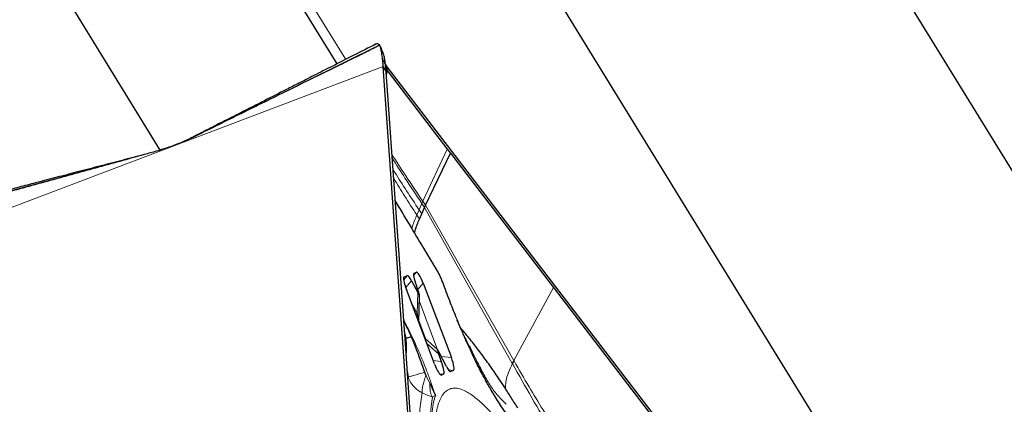
# Model space of a CAD drawing. Units: millimetres. Extents: x 23 to 413, y 5 to 289.
# Drawn here: x 311 to 325, y 116 to 122 of the extents above; entities that cross this region are included whole.
import ezdxf

# ---------------------------------------------------------------- set-up
doc = ezdxf.new("R2010")
doc.units = ezdxf.units.MM
doc.linetypes.add('CENTERX2', pattern=[20.32, 12.7, -2.54, 2.54, -2.54])
doc.layers.add('DÜNNE_LINIE', color=7, linetype='Continuous')
doc.styles.add('SLDTEXTSTYLE1', font='TXT', dxfattribs={"width": 0.75})
doc.dimstyles.new('SLDDIMSTYLE1', dxfattribs={"dimtxt": 3, "dimasz": 3, "dimexe": 0, "dimexo": 0.0625, "dimgap": 0.75, "dimtad": 1, "dimdec": 3, "dimrnd": 1e-09, "dimzin": 12, "dimdsep": 46, "dimtxsty": 'SLDTEXTSTYLE1', "dimsah": 1, "dimcen": 0.09, "dimadec": 0, "dimazin": 3, "dimtfac": 1, "dimtofl": 0, "dimtmove": 0, "dimatfit": 3, "dimfxl": 1, "dimfrac": 2, "dimtolj": 1, "dimtzin": 12, "dimarcsym": 0})

# ---------------------------------------------------------------- blocks, each defined once
blk = doc.blocks.new('*D6')
at = {"layer": 'DÜNNE_LINIE', "color": 7}
for p, q in [((197.977, 181.067), (197.977, 83.951)), ((372.177, 181.067), (372.177, 83.951)), ((197.977, 84.951), (372.177, 84.951))]:
    blk.add_line(p, q, dxfattribs=at)
for points in [[(197.977, 84.951), (200.977, 84.201), (200.977, 85.701)], [(372.177, 84.951), (369.177, 85.701), (369.177, 84.201)]]:
    blk.add_solid(points, dxfattribs=at)
at = {"layer": 'DÜNNE_LINIE', "color": 7, "char_height": 3, "attachment_point": 1, "style": 'SLDTEXTSTYLE1'}
for s, insert in [('%%c', (276.608, 88.818, 0.1)), ('174,2', (281.133, 88.864, 0.1))]:
    blk.add_mtext(s, dxfattribs=dict(at, insert=insert))

msp = doc.modelspace()

# ---------------------------------------------------------------- linework, layer by layer
at = {"color": 7, "linetype": 'Continuous', "lineweight": 30}
for p, q in [((324.925, 111.6058), (315.5526, 126.8571)), ((315.6322, 120.9495), (312.739, 125.6575)), ((330.4453, 110.356), (322.6901, 122.9758)), ((316.2225, 121.1828), (316.2314, 121.1599)), ((316.2653, 121.0829), (316.2231, 121.1817)), ((316.2588, 121.0981), (316.2503, 121.1128)), ((316.7908, 113.4753), (316.2615, 120.9117)), ((316.2992, 120.8504), (316.2615, 120.9117)), ((316.286, 120.9868), (316.2853, 120.9915)), ((316.2914, 120.944), (316.3023, 120.9272)), ((316.3148, 120.8562), (316.2968, 120.8847)), ((316.3023, 120.9272), (316.3148, 120.8562)), ((320.8374, 115.0099), (316.3023, 120.9272)), ((316.2992, 120.8504), (316.2982, 120.8657)), ((316.2998, 120.8425), (316.2992, 120.8504)), ((316.5638, 117.1322), (316.2998, 120.8425)), ((316.3148, 120.8562), (316.3029, 120.7978)), ((313.6412, 119.9378), (313.6306, 119.9325)), ((313.6501, 119.9424), (313.6412, 119.9378)), ((313.6842, 119.9593), (313.6816, 119.958)), ((313.6927, 119.9584), (313.6937, 119.9584)), ((313.524, 119.8867), (313.5161, 119.8833)), ((316.8381, 119.0211), (317.1764, 119.732)), ((317.1341, 119.7873), (317.1764, 119.732)), ((317.1764, 119.732), (318.5823, 117.8977)), ((316.8249, 118.9915), (316.8381, 119.0211)), ((316.7563, 118.8328), (316.787, 118.9034)), ((316.787, 118.9034), (316.8249, 118.9915)), ((316.546, 118.0437), (316.5916, 118.061)), ((316.6828, 118.0956), (316.7128, 118.107)), ((316.6481, 117.9921), (316.7322, 117.8288)), ((316.8051, 117.9567), (317.1897, 116.9427)), ((316.9611, 116.856), (316.5765, 117.87)), ((316.7387, 117.855), (316.7133, 117.9219)), ((316.7448, 117.4263), (316.7566, 117.7957)), ((318.5823, 117.8977), (320.845, 114.9453)), ((316.7232, 117.5454), (316.7321, 117.4598)), ((316.7279, 114.8269), (316.5638, 117.1322)), ((316.9988, 117.0552), (316.8275, 117.2082)), ((317.0134, 116.9944), (317.0527, 116.8907)), ((317.1219, 116.8224), (317.02, 117.0205)), ((318.0186, 116.8645), (318.0206, 116.8611)), ((318.0413, 116.9028), (318.0432, 116.8995)), ((316.8251, 116.7436), (316.8428, 116.7011)), ((317.0833, 116.7171), (317.0534, 116.7057)), ((317.2202, 116.769), (317.1786, 116.7532)), ((316.8972, 116.5925), (316.9715, 116.4267))]:
    msp.add_line(p, q, dxfattribs=at)
at = {"color": 8, "linetype": 'Continuous', "lineweight": 0}
for p, q in [((315.7507, 121.0097), (312.4883, 126.3186)), ((316.2092, 121.2087), (313.7001, 119.9612)), ((316.2911, 120.9461), (316.252, 121.0178)), ((316.2615, 120.9117), (310.4845, 118.7208)), ((316.2922, 120.9368), (316.2531, 121.0076)), ((313.6347, 119.9348), (313.6383, 119.9365)), ((313.6412, 119.9378), (313.6457, 119.94)), ((313.6457, 119.94), (313.678, 119.956)), ((313.7596, 119.9982), (313.6501, 119.9424)), ((313.6911, 119.9581), (313.6927, 119.9584)), ((316.8006, 119.0765), (317.1341, 119.7873)), ((312.8252, 119.6619), (310.4224, 119.0141)), ((312.7925, 119.6529), (310.4253, 119.0112)), ((317.0021, 118.1183), (316.4252, 119.0807)), ((316.7876, 119.0469), (316.7502, 118.9588)), ((316.8006, 119.0765), (316.7876, 119.0469)), ((316.7876, 119.0469), (316.8249, 118.9915)), ((316.8006, 119.0765), (316.8381, 119.0211)), ((316.8381, 119.0211), (318.0413, 116.9028)), ((316.7502, 118.9588), (316.7199, 118.8883)), ((316.7563, 118.8328), (316.7199, 118.8883)), ((316.787, 118.9034), (316.7502, 118.9588)), ((316.8249, 118.9915), (318.0186, 116.8645)), ((316.5394, 117.9994), (316.5916, 118.061)), ((316.6749, 118.0639), (316.7128, 118.107)), ((316.6761, 118.0862), (316.6828, 118.0956)), ((316.5392, 118.0343), (316.546, 118.0437)), ((316.5669, 117.8964), (316.6481, 117.9921)), ((316.7318, 117.8734), (316.8051, 117.9567)), ((316.7322, 117.8288), (316.7232, 117.5454)), ((318.5823, 117.8977), (318.0413, 116.9028)), ((316.7232, 117.5454), (316.6339, 117.7186)), ((317.0031, 117.0499), (316.7538, 117.7073)), ((316.8431, 117.1943), (316.7456, 117.4513)), ((316.8549, 117.1361), (317.0134, 116.9944)), ((316.5752, 116.9728), (316.575, 116.9791)), ((316.9427, 116.9044), (317.0527, 116.8907)), ((317.0511, 116.9599), (317.1897, 116.9427)), ((316.6067, 116.6804), (316.5908, 116.7538)), ((317.0265, 116.7241), (317.0833, 116.7171)), ((317.148, 116.778), (317.2202, 116.769)), ((317.1691, 116.7551), (317.1786, 116.7532)), ((316.595, 116.6938), (316.5992, 116.6787)), ((316.5971, 116.6656), (316.5992, 116.6787)), ((316.6067, 116.6804), (316.5992, 116.6787)), ((316.8428, 116.7011), (316.8972, 116.5925)), ((317.0421, 116.7083), (317.0534, 116.7057)), ((316.9715, 116.4267), (316.9345, 116.4052))]:
    msp.add_line(p, q, dxfattribs=at)
at = {"color": 7, "linetype": 'Continuous', "lineweight": 30, "flags": 128}
for points in [[(309.9096, 125.1603), (311.0402, 123.3205), (313.2195, 119.7743)], [(316.3148, 120.8562), (316.7244, 120.3218), (317.1341, 119.7873)], [(316.7051, 117.5309), (316.7086, 117.5339), (316.7232, 117.5454)]]:
    msp.add_lwpolyline(points, dxfattribs=at)
at = {"color": 7, "linetype": 'Continuous', "lineweight": 30}
for centre, radius, start, end in [((317.6763, 121.1693), 1.4324, 186.07071, 186.4843), ((318.5746, 116.561), 0.6334, 147.33658, 151.36697), ((318.5738, 116.5608), 0.6295, 147.44669, 151.50722)]:
    msp.add_arc(centre, radius, start, end, dxfattribs=at)
at = {"color": 8, "linetype": 'Continuous', "lineweight": 0}
msp.add_arc((319.7282, 115.9113), 2.837, 169.9752, 190.0343, dxfattribs=at)
at = {"color": 7, "linetype": 'Continuous', "lineweight": 30}
for centre, major_axis, ratio, start_param, end_param in [((316.6676, 117.8428), (-0.0759, 0.2182), 0.1716451, 5.4043375, 6.2879752), ((316.775, 117.8836), (-0.0926, 0.2119), 0.1843158, 6.2740833, 7.5922016), ((316.7844, 117.8871), (-0.0712, 0.22), 0.1843158, 4.9741712, 6.2922895), ((316.6382, 117.8317), (-0.0926, 0.2119), 0.1843158, 6.2740833, 7.5922016), ((316.7099, 117.9), (-0.0458, 0.1067), 0.0845743, 2.2648233, 4.2406367), ((317.0424, 116.9491), (-0.046, 0.1071), 0.0842966, 5.4052618, 7.3818922), ((316.9818, 116.9256), (-0.0712, 0.22), 0.1843158, 1.8325786, 3.1506969), ((316.9911, 116.9291), (-0.0926, 0.2119), 0.1843158, 3.1324907, 4.450609), ((317.128, 116.981), (-0.0926, 0.2119), 0.1843158, 3.1324907, 4.450609), ((317.1025, 116.9714), (-0.0759, 0.2182), 0.1716737, 2.2611267, 3.1463944)]:
    msp.add_ellipse(centre, major_axis=major_axis, ratio=ratio, start_param=start_param, end_param=end_param, dxfattribs=at)
for points, knots in [([(316.1663, 121.221), (316.062, 121.1679), (315.861, 121.0658), (315.5776, 120.9217), (315.3295, 120.7957), (315.1222, 120.6903), (314.8984, 120.5766), (314.6356, 120.443), (314.383, 120.3146), (314.1912, 120.2171), (314.0745, 120.1578), (313.9573, 120.0982), (313.8634, 120.0505), (313.7876, 120.012), (313.7412, 119.9884), (313.7094, 119.9722), (313.692, 119.9633), (313.6876, 119.9611), (313.6867, 119.9606)], [0, 0, 0, 0, 0.11848106, 0.22811768, 0.32253084, 0.40169819, 0.46565635, 0.58176309, 0.7063917, 0.75539516, 0.8005683, 0.84086031, 0.89244224, 0.91450032, 0.93636807, 0.9618615, 0.99266271, 1, 1, 1, 1]), ([(316.2135, 121.2064), (316.2129, 121.2058), (316.2119, 121.2046), (316.1965, 121.196), (316.1675, 121.1808), (316.1257, 121.1595), (316.065, 121.1289), (315.9877, 121.0903), (315.8631, 121.0286), (315.6444, 120.9208), (315.3308, 120.7666), (314.8715, 120.5408), (314.3278, 120.2728), (313.9105, 120.0656), (313.7018, 119.9619)], [0, 0, 0, 0, 0.0103162, 0.0206163, 0.0366918, 0.0561716, 0.0761992, 0.1125617, 0.1489785, 0.2230499, 0.3677631, 0.5129306, 0.7563544, 1, 1, 1, 1]), ([(316.2092, 121.2087), (316.2046, 121.2113), (316.191, 121.2193), (316.1759, 121.2244), (316.1694, 121.2207), (316.1671, 121.2194)], [0, 0, 0, 0, 0.2451218, 0.7353827, 1, 1, 1, 1]), ([(316.2135, 121.2064), (316.213, 121.2066), (316.2117, 121.2072), (316.2102, 121.2081), (316.2092, 121.2087)], [0, 0, 0, 0, 0.3387371, 1, 1, 1, 1]), ([(316.252, 121.0178), (316.2484, 121.0458), (316.2413, 121.1025), (316.2297, 121.1595), (316.2191, 121.1972), (316.2154, 121.2033), (316.2135, 121.2064)], [0, 0, 0, 0, 0.2458826, 0.498705, 0.7464512, 1, 1, 1, 1]), ([(316.2853, 120.9915), (316.2816, 121.0135), (316.2742, 121.057), (316.2664, 121.0786), (316.2626, 121.0894)], [0, 0, 0, 0, 0.5044367, 1, 1, 1, 1]), ([(316.2615, 120.9117), (316.2602, 120.9287), (316.2576, 120.9627), (316.2546, 120.9926), (316.2531, 121.0075)], [0, 0, 0, 0, 0.4984174, 1, 1, 1, 1]), ([(316.2911, 120.9461), (316.2903, 120.9532), (316.2888, 120.9675), (316.287, 120.9803), (316.286, 120.9868)], [0, 0, 0, 0, 0.4993847, 1, 1, 1, 1]), ([(316.2922, 120.9368), (316.292, 120.938), (316.2918, 120.9402), (316.2915, 120.9433), (316.2912, 120.9452), (316.2911, 120.9461)], [0, 0, 0, 0, 0.3886687, 0.6942932, 1, 1, 1, 1]), ([(316.2982, 120.8657), (316.2975, 120.8761), (316.2957, 120.9012), (316.2935, 120.9237), (316.2921, 120.9368)], [0, 0, 0, 0, 0.4149717, 1, 1, 1, 1]), ([(313.7018, 119.9619), (313.6156, 119.9217), (313.4418, 119.8404), (313.2632, 119.7861), (313.173, 119.7587)], [0, 0, 0, 0, 0.4953819, 1, 1, 1, 1]), ([(313.6371, 119.9385), (313.6516, 119.9456), (313.6925, 119.9655), (313.7333, 119.9854), (313.7596, 119.9982)], [0, 0, 0, 0, 0.3557762, 1, 1, 1, 1]), ([(312.9804, 119.705), (312.9777, 119.7043), (312.9433, 119.6954), (312.8444, 119.6696), (312.7084, 119.6342), (312.5548, 119.5942), (312.4017, 119.5543), (312.2475, 119.5142), (312.099, 119.4755), (311.9553, 119.4381), (311.8161, 119.4019), (311.6737, 119.3648), (311.5024, 119.3202), (311.2871, 119.2641), (311.0206, 119.1947), (310.7174, 119.1157), (310.5028, 119.0598), (310.3915, 119.0309)], [0, 0, 0, 0, 0.0041362, 0.053692, 0.1140138, 0.1693936, 0.230735, 0.2894706, 0.3464994, 0.4018482, 0.4555443, 0.507997, 0.5681618, 0.6538539, 0.75556, 0.8732573, 1, 1, 1, 1]), ([(313.0038, 119.7116), (312.7822, 119.6499), (312.3387, 119.5266), (311.7873, 119.3746), (311.3485, 119.2546), (311.0482, 119.1732), (310.8079, 119.1087), (310.6342, 119.0628), (310.5234, 119.034), (310.4589, 119.0181), (310.4305, 119.0115), (310.4267, 119.0113), (310.4253, 119.0112)], [0, 0, 0, 0, 0.2428621, 0.4859013, 0.609774, 0.733809, 0.826578, 0.8886885, 0.9440345, 0.9687336, 0.9884604, 1, 1, 1, 1]), ([(313.173, 119.7587), (313.1448, 119.7508), (313.0884, 119.7351), (313.032, 119.7194), (313.0038, 119.7116)], [0, 0, 0, 0, 0.5000023, 1, 1, 1, 1]), ([(316.9965, 118.1301), (316.8881, 118.3114), (316.6974, 118.6301), (316.507, 118.9471), (316.4249, 119.0838)], [0, 0, 0, 0, 0.5688883, 1, 1, 1, 1]), ([(316.6871, 118.647), (316.6899, 118.6569), (316.7074, 118.7191), (316.734, 118.7809), (316.7563, 118.8328)], [0, 0, 0, 0, 0.16022629, 1, 1, 1, 1]), ([(317.0876, 117.9309), (317.0807, 117.9494), (317.0669, 117.9865), (317.0437, 118.04), (317.0198, 118.0895), (317.0043, 118.1165), (316.9966, 118.13)], [0, 0, 0, 0, 0.2494498, 0.4992844, 0.7495239, 1, 1, 1, 1]), ([(317.2625, 117.477), (317.2341, 117.5469), (317.1732, 117.6972), (317.1171, 117.8503), (317.0871, 117.9322)], [0, 0, 0, 0, 0.4653639, 1, 1, 1, 1]), ([(317.6184, 116.7003), (317.6151, 116.7065), (317.5958, 116.7434), (317.5589, 116.8174), (317.5056, 116.927), (317.4518, 117.0417), (317.4022, 117.1508), (317.3626, 117.2401), (317.3276, 117.3198), (317.297, 117.3892), (317.2762, 117.4359), (317.2676, 117.4552)], [0, 0, 0, 0, 0.0284034, 0.1691605, 0.3197963, 0.4897583, 0.6313522, 0.7444534, 0.8289988, 0.9290744, 1, 1, 1, 1]), ([(318.0959, 116.2523), (318.0652, 116.3022), (318.006, 116.3982), (317.9229, 116.5276), (317.8505, 116.6373), (317.7876, 116.7301), (317.728, 116.8157), (317.6677, 116.9), (317.6067, 116.983), (317.5465, 117.0628), (317.4909, 117.1347), (317.44, 117.1991), (317.3937, 117.2562), (317.3517, 117.307), (317.3245, 117.3384), (317.314, 117.3504)], [0, 0, 0, 0, 0.1173242, 0.2256791, 0.317629, 0.3949643, 0.4706159, 0.547153, 0.6246505, 0.7003327, 0.771168, 0.8366772, 0.8982313, 0.9610171, 1, 1, 1, 1]), ([(316.6434, 117.2235), (316.6242, 117.2192), (316.5892, 117.2114), (316.5778, 117.2063), (316.5726, 117.204)], [0, 0, 0, 0, 0.5501433, 1, 1, 1, 1]), ([(316.6434, 117.2236), (316.6503, 117.2076), (316.6638, 117.1762), (316.6834, 117.1287), (316.702, 117.0819), (316.7196, 117.0359), (316.7471, 116.9612), (316.7813, 116.8636), (316.8115, 116.7811), (316.8251, 116.7436)], [0, 0, 0, 0, 0.1062034, 0.2091283, 0.3087795, 0.4051886, 0.4983562, 0.7721151, 1, 1, 1, 1]), ([(318.072, 116.0259), (318.055, 116.0429), (318.0177, 116.0802), (317.956, 116.1572), (317.8923, 116.2452), (317.8334, 116.3342), (317.7804, 116.4193), (317.7343, 116.4973), (317.6939, 116.5685), (317.6583, 116.6326), (317.6355, 116.676), (317.6249, 116.6962)], [0, 0, 0, 0, 0.1356228, 0.2981111, 0.4440905, 0.5735278, 0.6863981, 0.7826821, 0.8623542, 0.9356825, 1, 1, 1, 1])]:
    msp.add_open_spline(points, degree=3, knots=knots, dxfattribs=at)
at = {"color": 8, "linetype": 'Continuous', "lineweight": 0}
for points, knots in [([(313.6816, 119.958), (313.6837, 119.9591), (313.6894, 119.9622), (313.6842, 119.9589), (313.6888, 119.9584), (313.6911, 119.9581)], [0, 0, 0, 0, 0.2280075, 0.6159493, 1, 1, 1, 1]), ([(316.8006, 119.0765), (316.7227, 119.1916), (316.5787, 119.4045), (316.4426, 119.6163), (316.3801, 119.7135)], [0, 0, 0, 0, 0.540959, 1, 1, 1, 1]), ([(316.3838, 119.6624), (316.4413, 119.5722), (316.5717, 119.3676), (316.7102, 119.1619), (316.7876, 119.0469)], [0, 0, 0, 0, 0.4407772, 1, 1, 1, 1]), ([(316.3947, 119.5085), (316.4035, 119.4942), (316.4624, 119.398), (316.5811, 119.2149), (316.6928, 119.0456), (316.7502, 118.9588)], [0, 0, 0, 0, 0.0782545, 0.5273346, 1, 1, 1, 1]), ([(316.4036, 119.3837), (316.4524, 119.3054), (316.5551, 119.1407), (316.6632, 118.9752), (316.7199, 118.8883)], [0, 0, 0, 0, 0.47539218, 1, 1, 1, 1]), ([(316.6522, 118.7051), (316.6548, 118.7144), (316.672, 118.7757), (316.6979, 118.8366), (316.7199, 118.8883)], [0, 0, 0, 0, 0.1509926, 1, 1, 1, 1]), ([(317.0021, 118.1183), (317.0014, 118.1213), (317.0004, 118.1257), (316.9972, 118.1288), (316.9962, 118.1298)], [0, 0, 0, 0, 0.6798474, 1, 1, 1, 1]), ([(317.0864, 117.9336), (317.0798, 117.9513), (317.0669, 117.9858), (317.0456, 118.0353), (317.0237, 118.0807), (317.0094, 118.1055), (317.0021, 118.1183)], [0, 0, 0, 0, 0.25572763, 0.49998718, 0.74423049, 1, 1, 1, 1]), ([(318.0962, 115.9934), (318.0736, 116.0161), (318.0287, 116.0613), (317.9542, 116.1548), (317.8741, 116.2678), (317.7886, 116.4018), (317.6984, 116.5565), (317.6062, 116.7275), (317.5131, 116.9124), (317.4203, 117.1095), (317.3304, 117.3125), (317.2444, 117.5185), (317.1628, 117.725), (317.1119, 117.8639), (317.0864, 117.9336)], [0, 0, 0, 0, 0.0813152, 0.1621437, 0.2433735, 0.3290042, 0.4141962, 0.4999984, 0.5856289, 0.6708226, 0.7566244, 0.8377715, 0.9186007, 1, 1, 1, 1]), ([(317.0864, 117.9336), (317.0872, 117.9334), (317.0882, 117.9333), (317.087, 117.9323), (317.0867, 117.932)], [0, 0, 0, 0, 0.7291173, 1, 1, 1, 1]), ([(316.5413, 117.4483), (316.5581, 117.4178), (316.5972, 117.3466), (316.6604, 117.218), (316.7291, 117.0681), (316.7968, 116.9088), (316.8605, 116.7466), (316.9197, 116.5844), (316.9542, 116.4794), (316.9715, 116.4267)], [0, 0, 0, 0, 0.1097813, 0.2567806, 0.4065071, 0.5574228, 0.7087952, 0.8540594, 1, 1, 1, 1]), ([(316.5427, 117.429), (316.5453, 117.4244), (316.5545, 117.4084), (316.5703, 117.3783), (316.5903, 117.3388), (316.6109, 117.296), (316.6286, 117.2573), (316.6394, 117.2326), (316.6434, 117.2236)], [0, 0, 0, 0, 0.0762685, 0.2655337, 0.4623302, 0.6665512, 0.8781135, 1, 1, 1, 1]), ([(316.5526, 117.2899), (316.5527, 117.2897), (316.5565, 117.2819), (316.5628, 117.2604), (316.5684, 117.2338), (316.5712, 117.2153), (316.5723, 117.2072), (316.5725, 117.2048), (316.5726, 117.204)], [0, 0, 0, 0, 0.0080841, 0.3533391, 0.730406, 0.9172997, 0.9719779, 1, 1, 1, 1]), ([(316.5726, 117.2039), (316.5754, 117.1629), (316.5794, 117.1047), (316.5773, 117.0344), (316.576, 117.002), (316.5753, 116.9855), (316.5751, 116.981), (316.5751, 116.9797), (316.575, 116.9792), (316.575, 116.9791)], [0, 0, 0, 0, 0.5481499, 0.7756273, 0.9377982, 0.9818903, 0.9942064, 0.9978919, 1, 1, 1, 1]), ([(317.3611, 117.2436), (317.3655, 117.2354), (317.393, 117.1837), (317.4355, 117.1021), (317.4921, 116.9902), (317.5567, 116.8588), (317.6317, 116.7097), (317.723, 116.5538), (317.8244, 116.4176), (317.8992, 116.3433), (317.9366, 116.3061)], [0, 0, 0, 0, 0.0192352, 0.1208671, 0.2278271, 0.3368507, 0.5019921, 0.6677605, 0.8337787, 1, 1, 1, 1]), ([(317.9284, 116.5183), (317.928, 116.5515), (317.9272, 116.6239), (317.9659, 116.7411), (318.0026, 116.8216), (318.0206, 116.8611)], [0, 0, 0, 0, 0.301983, 0.657685, 1, 1, 1, 1]), ([(318.0206, 116.8611), (318.1099, 116.7039), (318.2886, 116.3894), (318.5484, 115.9442), (318.8062, 115.5167), (319.0638, 115.0914), (319.3258, 114.66), (319.5041, 114.3604), (319.5934, 114.2106)], [0, 0, 0, 0, 0.1655587, 0.3313085, 0.4976839, 0.6647472, 0.8323289, 1, 1, 1, 1]), ([(318.0432, 116.8995), (318.1115, 116.7803), (318.2436, 116.5498), (318.4502, 116.2092), (318.6666, 115.8689), (318.8835, 115.5391), (319.0968, 115.2129), (319.2938, 114.9033), (319.4867, 114.5909), (319.6079, 114.3861), (319.6676, 114.2853)], [0, 0, 0, 0, 0.1248182, 0.2413584, 0.3793035, 0.5230675, 0.6415006, 0.7741472, 0.888882, 1, 1, 1, 1]), ([(316.8251, 116.7436), (316.7978, 116.7354), (316.742, 116.7186), (316.6736, 116.6987), (316.6284, 116.686), (316.6126, 116.6819), (316.6067, 116.6804)], [0, 0, 0, 0, 0.2701791, 0.5504915, 0.8308017, 1, 1, 1, 1]), ([(316.794, 116.461), (316.7735, 116.4726), (316.7314, 116.4965), (316.6768, 116.5468), (316.6296, 116.6075), (316.6094, 116.6548), (316.5992, 116.6787)], [0, 0, 0, 0, 0.2327912, 0.4798651, 0.7372629, 1, 1, 1, 1]), ([(316.794, 116.461), (316.7928, 116.4736), (316.7905, 116.499), (316.7994, 116.5573), (316.8164, 116.6255), (316.8341, 116.6762), (316.8428, 116.7011)], [0, 0, 0, 0, 0.2486375, 0.5032394, 0.7561514, 1, 1, 1, 1]), ([(316.9345, 116.4052), (316.9279, 116.4165), (316.9146, 116.4392), (316.8975, 116.4986), (316.8973, 116.5552), (316.8972, 116.5925)], [0, 0, 0, 0, 0.2526604, 0.5067331, 1, 1, 1, 1]), ([(316.794, 116.4611), (316.7861, 116.4223), (316.7703, 116.3449), (316.7585, 116.2027), (316.7554, 116.0423), (316.7621, 115.8621), (316.7775, 115.665), (316.7957, 115.5191), (316.8048, 115.4462)], [0, 0, 0, 0, 0.1667245, 0.3334264, 0.5001055, 0.6667599, 0.8333926, 1, 1, 1, 1]), ([(316.9345, 116.4052), (316.9134, 116.4126), (316.8677, 116.4288), (316.8198, 116.4497), (316.794, 116.4611)], [0, 0, 0, 0, 0.4609311, 1, 1, 1, 1]), ([(318.3097, 110.9208), (318.2965, 110.9524), (318.2409, 111.0851), (318.1455, 111.3241), (318.0247, 111.636), (317.9081, 111.9498), (317.7961, 112.2635), (317.6988, 112.5483), (317.6149, 112.8034), (317.5434, 113.0286), (317.4754, 113.2513), (317.3922, 113.5346), (317.2989, 113.8723), (317.2029, 114.254), (317.1221, 114.6153), (317.0642, 114.9163), (317.0237, 115.1633), (316.9965, 115.3617), (316.9769, 115.5459), (316.965, 115.7158), (316.9607, 115.8715), (316.964, 116.0155), (316.9756, 116.1458), (316.9962, 116.2597), (317.0256, 116.3547), (317.0638, 116.4302), (317.111, 116.485), (317.1667, 116.5183), (317.2304, 116.5303), (317.3021, 116.5206), (317.3743, 116.492), (317.4446, 116.4511), (317.5109, 116.4031), (317.5809, 116.3438), (317.6755, 116.2527), (317.7981, 116.1171), (317.9527, 115.9195), (318.1155, 115.6883), (318.2298, 115.5065), (318.2872, 115.4151)], [0, 0, 0, 0, 0.0085192, 0.0358258, 0.0632167, 0.0905689, 0.1178754, 0.1452663, 0.1653625, 0.1854178, 0.2054841, 0.2256123, 0.2632292, 0.3005195, 0.3378209, 0.3754701, 0.4006056, 0.4255467, 0.4503929, 0.4752435, 0.5001992, 0.5253587, 0.5521397, 0.5788786, 0.6056978, 0.6330498, 0.6603563, 0.6877473, 0.7150992, 0.7424058, 0.7697968, 0.7898928, 0.8099482, 0.8300143, 0.8501425, 0.8877511, 0.9250387, 0.9623428, 1, 1, 1, 1]), ([(316.9715, 116.4267), (316.9607, 116.3889), (316.9391, 116.3134), (316.9211, 116.1675), (316.9139, 115.999), (316.9186, 115.8061), (316.9341, 115.5921), (316.9541, 115.4317), (316.9641, 115.3513)], [0, 0, 0, 0, 0.1668818, 0.3332208, 0.5, 0.6666717, 0.833013, 1, 1, 1, 1])]:
    msp.add_open_spline(points, degree=3, knots=knots, dxfattribs=at)
at = {"layer": 'DÜNNE_LINIE', "color": 7, "linetype": 'CENTERX2', "lineweight": 0}
for radius in [87.1, 80]:
    msp.add_circle((285.0766, 182.0669), radius, dxfattribs=at)

# ---------------------------------------------------------------- dimensions: what is measured, and where the dimension line sits
at = {"layer": 'DÜNNE_LINIE', "color": 7}
dim = msp.add_linear_dim(base=(372.1766, 84.9509), p1=(197.9766, 182.0669), p2=(372.1766, 182.0669), text='%%c<>', dimstyle='SLDDIMSTYLE1', dxfattribs=at)
dim.commit()
dim.dimension.update_dxf_attribs({"geometry": '*D6', "text_midpoint": (285.0766, 84.9509), "dimtype": 160})

doc.saveas('drawing.dxf')
